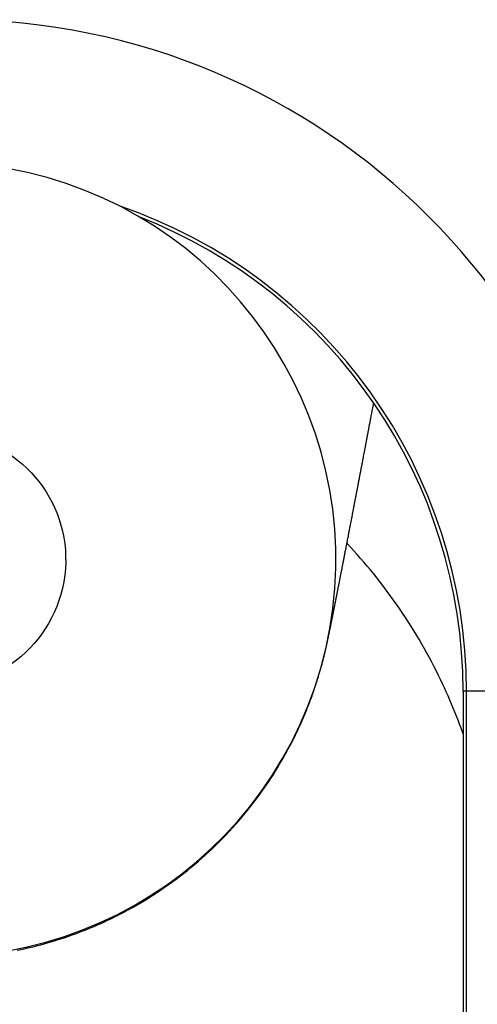
# Model space of a CAD drawing. Extents: x 6 to 142, y 4 to 67.
# Drawn here: x 26 to 27, y 21 to 25 of the extents above; entities that cross this region are included whole.
import ezdxf

# ---------------------------------------------------------------- set-up
doc = ezdxf.new("R2010")
doc.units = 0
doc.header["$MEASUREMENT"] = 0
doc.layers.add('VRSTVA_1', color=7, linetype='CONTINUOUS')

msp = doc.modelspace()

# ---------------------------------------------------------------- linework, layer by layer
at = {"layer": 'VRSTVA_1', "color": 7}
for points in [[(25.9867, 21.6324), (25.9977, 21.6349), (26.0086, 21.6373), (26.0193, 21.6397), (26.0298, 21.6421), (26.0403, 21.6448), (26.0504, 21.6473), (26.0608, 21.65), (26.0708, 21.6528), (26.0808, 21.6555), (26.0925, 21.659), (26.104, 21.6624), (26.1154, 21.6659), (26.1266, 21.6697), (26.1376, 21.6731), (26.1484, 21.6769), (26.1591, 21.6807), (26.1696, 21.6845), (26.18, 21.6883), (26.1901, 21.6924), (26.2, 21.6962), (26.2099, 21.7), (26.2191, 21.7038), (26.2282, 21.7075), (26.237, 21.7113), (26.2458, 21.7155), (26.2542, 21.7193), (26.2628, 21.723), (26.2709, 21.7268), (26.279, 21.7306), (26.2869, 21.7344), (26.2947, 21.7386), (26.3021, 21.742), (26.3095, 21.7458), (26.3167, 21.7496), (26.3238, 21.7534), (26.3307, 21.7572), (26.3378, 21.7609), (26.3446, 21.7647), (26.3515, 21.7685), (26.3639, 21.7758), (26.3763, 21.7826), (26.3886, 21.7902), (26.4008, 21.7978), (26.413, 21.8054), (26.4251, 21.8133), (26.4371, 21.8212), (26.449, 21.8295), (26.4613, 21.8381), (26.4733, 21.8467), (26.4854, 21.8553), (26.4973, 21.8646), (26.5091, 21.8736), (26.5209, 21.8829), (26.5324, 21.8925), (26.5439, 21.9022), (26.5555, 21.9118), (26.5669, 21.9218), (26.5782, 21.9318), (26.5892, 21.9422), (26.6003, 21.9525), (26.6113, 21.9632), (26.622, 21.9739), (26.6327, 21.9845), (26.6433, 21.9956), (26.6537, 22.0066), (26.664, 22.0176), (26.6742, 22.029), (26.6842, 22.0407), (26.6942, 22.0521), (26.7038, 22.0638), (26.7134, 22.0758), (26.7208, 22.0851), (26.7281, 22.0944), (26.7351, 22.1037), (26.742, 22.1127), (26.7488, 22.122), (26.7553, 22.1309), (26.7617, 22.1399), (26.768, 22.1489), (26.7741, 22.1578), (26.7799, 22.1668), (26.7856, 22.1754), (26.7913, 22.184), (26.7966, 22.1926), (26.802, 22.2012), (26.8071, 22.2095), (26.8121, 22.2181), (26.8171, 22.2264), (26.8218, 22.2346), (26.8264, 22.2426), (26.8309, 22.2505), (26.8352, 22.2584), (26.8394, 22.266), (26.8435, 22.2736), (26.8475, 22.2812), (26.8511, 22.2884), (26.8549, 22.296), (26.8585, 22.3032), (26.8619, 22.3101), (26.8645, 22.3153), (26.8669, 22.3204), (26.8693, 22.3256), (26.8717, 22.3308), (26.874, 22.3356), (26.8762, 22.3404), (26.8785, 22.3452), (26.8807, 22.3504), (26.8828, 22.3552), (26.8848, 22.36), (26.8871, 22.3649), (26.8891, 22.3697), (26.8912, 22.3745), (26.8931, 22.3793), (26.8952, 22.3845), (26.8972, 22.3893), (26.8991, 22.3942), (26.901, 22.399), (26.9029, 22.4038), (26.9048, 22.4086), (26.9067, 22.4134), (26.9084, 22.4183), (26.9103, 22.4231), (26.9121, 22.4279), (26.9139, 22.4327), (26.9155, 22.4376), (26.9172, 22.4424), (26.9189, 22.4472), (26.9207, 22.452), (26.9222, 22.4569), (26.9238, 22.4613), (26.9253, 22.4662), (26.9269, 22.471), (26.9284, 22.4755), (26.93, 22.4803), (26.9315, 22.4851), (26.9326, 22.4885), (26.9338, 22.4923), (26.9348, 22.4961), (26.9358, 22.4996), (26.9369, 22.503), (26.9379, 22.5065), (26.9389, 22.5096), (26.9398, 22.5127), (26.9408, 22.5168), (26.9419, 22.5202), (26.9429, 22.5237), (26.9437, 22.5271), (26.9446, 22.5302), (26.9455, 22.5333), (26.9462, 22.5361), (26.9468, 22.5388), (26.9475, 22.5409), (26.9481, 22.543), (26.9486, 22.545), (26.9491, 22.5468), (26.9493, 22.5475), (26.9494, 22.5481), (26.9496, 22.5488), (26.9498, 22.5495), (26.9499, 22.5502), (26.9501, 22.5509), (26.9503, 22.5516), (26.9505, 22.5523), (26.9506, 22.5533), (26.951, 22.5547), (26.9513, 22.5557), (26.9517, 22.5571), (26.9518, 22.5581), (26.9522, 22.5592), (26.9524, 22.5602), (26.9525, 22.5609), (26.9529, 22.5619), (26.953, 22.563), (26.9532, 22.5637), (26.9536, 22.5647), (26.9537, 22.5654), (26.9539, 22.5664), (26.9541, 22.5674), (26.9543, 22.5681), (26.9546, 22.5692), (26.9548, 22.5699), (26.9549, 22.5709), (26.9551, 22.5716), (26.9555, 22.5726), (26.9556, 22.5736), (26.9558, 22.5743), (26.956, 22.5754), (26.9561, 22.5761), (26.9565, 22.5771), (26.9567, 22.5778), (26.9568, 22.5785), (26.957, 22.5795), (26.9572, 22.5802), (26.9574, 22.5809), (26.9575, 22.5816), (26.9575, 22.5819), (26.9577, 22.5826), (26.9579, 22.5829), (26.9579, 22.5833), (26.958, 22.584), (26.958, 22.5843), (26.9582, 22.5847), (26.9582, 22.585), (26.9584, 22.5854), (26.9584, 22.5857), (26.9586, 22.586), (26.9586, 22.5864), (26.9586, 22.5867), (26.9587, 22.5867), (26.9587, 22.5871), (26.9587, 22.5874), (26.9589, 22.5874), (26.9589, 22.5878), (26.9589, 22.5881), (26.9591, 22.5885), (26.9591, 22.5885), (26.9591, 22.5888), (26.9593, 22.5891), (26.9593, 22.5895), (26.9594, 22.5898), (26.9594, 22.5902), (26.9596, 22.5905), (26.9596, 22.5909), (26.9596, 22.5912), (26.9598, 22.5916), (26.9598, 22.5919), (26.9599, 22.5926), (26.9601, 22.5936), (26.9605, 22.5943), (26.9606, 22.5953), (26.9608, 22.5964), (26.9608, 22.5967), (26.961, 22.5971), (26.961, 22.5974), (26.9611, 22.5978), (26.9611, 22.5981), (26.9611, 22.5984), (26.9613, 22.5984), (26.9613, 22.5988), (26.9613, 22.5991), (26.9615, 22.5991), (26.9615, 22.5995), (26.9615, 22.5995), (26.9615, 22.5998), (26.9617, 22.6002), (26.9617, 22.6002), (26.9617, 22.6005), (26.9617, 22.6005), (26.9618, 22.6009), (26.9618, 22.6012), (26.9618, 22.6015), (26.962, 22.6015), (26.962, 22.6019), (26.9622, 22.6022), (26.9622, 22.6026), (26.9622, 22.6029), (26.9624, 22.6033), (26.9624, 22.6036), (26.9625, 22.604), (26.9625, 22.6043), (26.9625, 22.6046), (26.9627, 22.605), (26.9627, 22.6053), (26.9627, 22.6057), (26.9629, 22.6057), (26.9629, 22.606), (26.963, 22.6064), (26.963, 22.6067), (26.963, 22.6071), (26.9632, 22.6074), (26.9632, 22.6074), (26.9632, 22.6078), (26.9634, 22.6081), (26.9634, 22.6084), (26.9634, 22.6088), (26.9636, 22.6088), (26.9636, 22.6091), (26.9636, 22.6095), (26.9637, 22.6098), (26.9637, 22.6102), (26.9639, 22.6105), (26.9639, 22.6109), (26.9639, 22.6109), (26.9641, 22.6112), (26.9641, 22.6115), (26.9641, 22.6119), (26.9642, 22.6122), (26.9642, 22.6126), (26.9642, 22.6126), (26.9644, 22.6129), (26.9644, 22.6133), (26.9644, 22.6136), (26.9646, 22.614), (26.9646, 22.614), (26.9646, 22.6143), (26.9648, 22.6146), (26.9648, 22.615), (26.9649, 22.6157), (26.9649, 22.616), (26.9651, 22.6164), (26.9651, 22.6167), (26.9653, 22.6171), (26.9653, 22.6177), (26.9655, 22.6181), (26.9655, 22.6184), (26.9656, 22.6191), (26.9658, 22.6198), (26.966, 22.6202), (26.966, 22.6208), (26.9661, 22.6215), (26.9663, 22.6219), (26.9663, 22.6226), (26.9665, 22.6233), (26.9667, 22.6236), (26.9667, 22.6243), (26.9668, 22.625), (26.967, 22.6253), (26.967, 22.626), (26.9672, 22.6264), (26.9672, 22.6267), (26.9673, 22.627), (26.9673, 22.6274), (26.9675, 22.6277), (26.9675, 22.6281), (26.9675, 22.6284), (26.9677, 22.6288), (26.9677, 22.6291), (26.9677, 22.6295), (26.9679, 22.6295), (26.9679, 22.6298), (26.9679, 22.6301), (26.968, 22.6301), (26.968, 22.6305), (26.968, 22.6308), (26.968, 22.6308), (26.9682, 22.6312), (26.9682, 22.6315), (26.9682, 22.6315), (26.9682, 22.6319), (26.9684, 22.6319), (26.9684, 22.6322), (26.9684, 22.6326), (26.9686, 22.6326), (26.9686, 22.6329), (26.9686, 22.6332), (26.9687, 22.6336), (26.9687, 22.6339), (26.9687, 22.6343), (26.9689, 22.6346), (26.9689, 22.635), (26.9691, 22.6353), (26.9691, 22.6357), (26.9692, 22.6363), (26.9692, 22.6367), (26.9694, 22.637), (26.9694, 22.6374), (26.9696, 22.6381), (26.9696, 22.6384), (26.9698, 22.6388), (26.9699, 22.6394), (26.9699, 22.6398), (26.9701, 22.6405), (26.9701, 22.6412), (26.9703, 22.6415), (26.9704, 22.6422), (26.9704, 22.6429), (26.9706, 22.6432), (26.9708, 22.6439), (26.971, 22.6446), (26.971, 22.645), (26.9711, 22.6456), (26.9713, 22.6463), (26.9713, 22.6467), (26.9715, 22.6474), (26.9717, 22.6481), (26.9717, 22.6487), (26.9718, 22.6491), (26.972, 22.6501), (26.9722, 22.6508), (26.9723, 22.6518), (26.9725, 22.6525), (26.9727, 22.6532), (26.9729, 22.6543), (26.973, 22.6549), (26.9732, 22.6556), (26.9734, 22.6567), (26.9735, 22.6574), (26.9737, 22.658), (26.9737, 22.6587), (26.9739, 22.6594), (26.9741, 22.6601), (26.9742, 22.6608), (26.9742, 22.6615), (26.9744, 22.6618), (26.9746, 22.6625), (26.9746, 22.6632), (26.9748, 22.6636), (26.9748, 22.6639), (26.9749, 22.6642), (26.9749, 22.6649), (26.9751, 22.6653), (26.9751, 22.6656), (26.9753, 22.666), (26.9753, 22.6663), (26.9754, 22.6667), (26.9754, 22.667), (26.9756, 22.6677), (26.9756, 22.668), (26.9758, 22.6687), (26.976, 22.6691), (26.976, 22.6698), (26.9761, 22.6705), (26.9763, 22.6711), (26.9763, 22.6718), (26.9765, 22.6725), (26.9766, 22.6729), (26.9768, 22.6736), (26.9768, 22.6742), (26.977, 22.6746), (26.9772, 22.6753), (26.9772, 22.676), (26.9773, 22.6767), (26.9775, 22.677), (26.9777, 22.678), (26.9779, 22.6787), (26.9779, 22.6794), (26.978, 22.6801), (26.9782, 22.6811), (26.9784, 22.6818), (26.9785, 22.6825), (26.9787, 22.6832), (26.9789, 22.6839), (26.9789, 22.6846), (26.9791, 22.6853), (26.9792, 22.6856), (26.9792, 22.6863), (26.9794, 22.687), (26.9796, 22.6877), (26.9797, 22.688), (26.9797, 22.6887), (26.9799, 22.6891), (26.9799, 22.6897), (26.9801, 22.6901), (26.9801, 22.6908), (26.9803, 22.6911), (26.9803, 22.6915), (26.9804, 22.6918), (26.9804, 22.6925), (26.9806, 22.6928), (26.9808, 22.6935), (26.981, 22.6942), (26.9811, 22.6953), (26.9813, 22.6959), (26.9815, 22.6966), (26.9816, 22.6977), (26.9818, 22.6987), (26.982, 22.6994), (26.9822, 22.7004), (26.9823, 22.7015), (26.9825, 22.7025), (26.9827, 22.7035), (26.9828, 22.7042), (26.983, 22.7049), (26.9832, 22.7056), (26.9832, 22.7063), (26.9834, 22.707), (26.9835, 22.7077), (26.9837, 22.7083), (26.9839, 22.709), (26.9841, 22.7101), (26.9842, 22.7108), (26.9844, 22.7114), (26.9846, 22.7125), (26.9847, 22.7132), (26.9849, 22.7142), (26.9851, 22.7152), (26.9853, 22.7163), (26.9854, 22.717), (26.9856, 22.718), (26.9858, 22.719), (26.9861, 22.7201), (26.9863, 22.7214), (26.9865, 22.7225), (26.9868, 22.7235), (26.987, 22.7249), (26.9872, 22.7256), (26.9873, 22.7266), (26.9875, 22.7276), (26.9877, 22.7287), (26.9878, 22.7297), (26.9882, 22.7307), (26.9884, 22.7318), (26.9885, 22.7328), (26.9887, 22.7335), (26.9889, 22.7345), (26.9891, 22.7356), (26.9892, 22.7366), (26.9894, 22.7373), (26.9896, 22.7383), (26.9899, 22.7394), (26.9901, 22.7404), (26.9903, 22.7414), (26.9904, 22.7425), (26.9906, 22.7435), (26.9908, 22.7445), (26.9909, 22.7452), (26.9913, 22.7462), (26.9915, 22.7473), (26.9916, 22.7483), (26.9918, 22.7493), (26.992, 22.7504), (26.9923, 22.7521), (26.9927, 22.7538), (26.993, 22.7555), (26.9934, 22.7573), (26.9937, 22.759), (26.994, 22.7611), (26.9946, 22.7631), (26.9949, 22.7652), (26.9954, 22.7676), (26.9958, 22.7697), (26.9963, 22.7721), (26.9966, 22.7741), (26.9971, 22.7766), (26.9977, 22.7786), (26.998, 22.781), (26.9985, 22.7831), (26.9989, 22.7855), (26.9994, 22.7879), (26.9996, 22.7893), (26.9999, 22.7907), (27.0002, 22.7924), (27.0006, 22.7938), (27.0008, 22.7952), (27.0011, 22.7969), (27.0015, 22.7983), (27.0016, 22.7996), (27.002, 22.801), (27.0023, 22.8024), (27.0025, 22.8038), (27.0028, 22.8055), (27.003, 22.8069), (27.0033, 22.8083), (27.0037, 22.81), (27.004, 22.812), (27.0046, 22.8138), (27.0049, 22.8158), (27.0052, 22.8179), (27.0056, 22.82), (27.0061, 22.8224), (27.0064, 22.8244), (27.007, 22.8265), (27.0073, 22.8289), (27.0078, 22.8313), (27.0083, 22.8334), (27.0087, 22.8358), (27.0092, 22.8379), (27.0097, 22.8406), (27.0101, 22.8431), (27.0106, 22.8455), (27.0111, 22.8482), (27.0116, 22.8506), (27.0121, 22.853), (27.0126, 22.8558), (27.0132, 22.8582), (27.0137, 22.861), (27.0142, 22.8637), (27.0147, 22.8665), (27.0152, 22.8692), (27.0157, 22.8723), (27.0164, 22.8751), (27.017, 22.8782), (27.0175, 22.8813), (27.0182, 22.8844), (27.0187, 22.8875), (27.0194, 22.8906), (27.0201, 22.894), (27.0204, 22.8961), (27.0209, 22.8985), (27.0213, 22.9006), (27.0218, 22.903), (27.0221, 22.9051), (27.0226, 22.9071), (27.023, 22.9092), (27.0233, 22.9116), (27.0238, 22.9137), (27.0242, 22.9157), (27.0245, 22.9178), (27.0251, 22.9199), (27.0254, 22.9223), (27.0259, 22.9247), (27.0264, 22.9268), (27.0268, 22.9292), (27.0273, 22.9316), (27.0276, 22.9337), (27.0282, 22.9361), (27.0285, 22.9381), (27.029, 22.9402), (27.0294, 22.9426), (27.0297, 22.9447), (27.0302, 22.9467), (27.0306, 22.9488), (27.0311, 22.9509), (27.0314, 22.9529), (27.0318, 22.955), (27.0333, 22.9629), (27.0349, 22.9705), (27.035, 22.9722), (27.0354, 22.9736), (27.0357, 22.9753), (27.0361, 22.9771), (27.0364, 22.9788), (27.0366, 22.9805), (27.0371, 22.9822), (27.0373, 22.984), (27.0378, 22.9864), (27.0383, 22.9888), (27.0388, 22.9912), (27.0392, 22.9939), (27.0399, 22.9967), (27.0404, 22.9995), (27.0409, 23.0022), (27.0414, 23.005), (27.0418, 23.007), (27.0421, 23.0088), (27.0424, 23.0108), (27.043, 23.0129), (27.0433, 23.015), (27.0437, 23.017), (27.044, 23.0191), (27.0445, 23.0212), (27.0449, 23.0232), (27.0452, 23.0253), (27.0459, 23.0281), (27.0464, 23.0312), (27.0469, 23.0339), (27.0474, 23.0367), (27.048, 23.0394), (27.0487, 23.0422), (27.049, 23.0449), (27.0495, 23.0473), (27.05, 23.0501), (27.0505, 23.0525), (27.0509, 23.0549), (27.0514, 23.0573), (27.0519, 23.0597), (27.0524, 23.0622), (27.0528, 23.0646), (27.0533, 23.067), (27.0538, 23.0694), (27.0542, 23.0718), (27.0547, 23.0746), (27.0552, 23.077), (27.0557, 23.0794), (27.0562, 23.0821), (27.0567, 23.0846), (27.0571, 23.0873), (27.0578, 23.0901), (27.0581, 23.0928), (27.0588, 23.0956), (27.0593, 23.0987), (27.0598, 23.1018), (27.0605, 23.1049), (27.0611, 23.108), (27.0617, 23.1111), (27.0624, 23.1145), (27.0629, 23.1176), (27.0636, 23.1207), (27.0642, 23.1242), (27.0648, 23.1269), (27.0654, 23.13), (27.0659, 23.1331), (27.0666, 23.1362), (27.0671, 23.1393), (27.0678, 23.1428), (27.0685, 23.1459), (27.069, 23.1493), (27.0697, 23.1531), (27.0704, 23.1566), (27.0712, 23.1603), (27.0719, 23.1641), (27.0726, 23.1679), (27.0733, 23.1717), (27.074, 23.1755), (27.0748, 23.1796), (27.0755, 23.1834), (27.0764, 23.1876), (27.0771, 23.192), (27.0779, 23.1962), (27.0788, 23.2007), (27.0797, 23.2051), (27.08, 23.2072), (27.0805, 23.2093), (27.0809, 23.2117), (27.0812, 23.2137), (27.0817, 23.2158), (27.0821, 23.2182), (27.0826, 23.2203), (27.0829, 23.2224), (27.0833, 23.2241), (27.0836, 23.2261), (27.084, 23.2279), (27.0843, 23.2299), (27.0847, 23.2317), (27.085, 23.2334), (27.0853, 23.2351), (27.0857, 23.2368), (27.086, 23.2385), (27.0862, 23.2403), (27.0865, 23.2416), (27.0869, 23.243), (27.0871, 23.2444), (27.0874, 23.2458), (27.0876, 23.2468), (27.0878, 23.2482), (27.0879, 23.2492), (27.0881, 23.2503), (27.0884, 23.2509), (27.0886, 23.252), (27.0886, 23.2527), (27.0888, 23.2534), (27.089, 23.2541), (27.0891, 23.2547), (27.0891, 23.2554), (27.0893, 23.2561), (27.0896, 23.2578), (27.09, 23.2592), (27.0903, 23.2609), (27.0905, 23.2627), (27.091, 23.2647), (27.0914, 23.2668), (27.0917, 23.2692), (27.0922, 23.2716), (27.0927, 23.274), (27.0931, 23.2764), (27.0936, 23.2792), (27.0941, 23.282), (27.0948, 23.2847), (27.0953, 23.2875), (27.0958, 23.2906), (27.0964, 23.2937), (27.0971, 23.2971), (27.0977, 23.3002), (27.0983, 23.3037), (27.0989, 23.3074), (27.0996, 23.3109), (27.1005, 23.3147), (27.1012, 23.3185), (27.1019, 23.3226), (27.1027, 23.3267), (27.1034, 23.3309), (27.1043, 23.3354), (27.1052, 23.3398), (27.106, 23.3443), (27.1069, 23.3488), (27.1079, 23.3546)], [(27.3894, 22.3135), (27.3828, 22.3318), (27.3782, 22.3445), (27.3734, 22.3569), (27.3685, 22.3693), (27.3635, 22.3818), (27.3584, 22.3945), (27.3532, 22.4072), (27.3477, 22.42), (27.3422, 22.4327), (27.3365, 22.4455), (27.3306, 22.4586), (27.3246, 22.4713), (27.3184, 22.4844), (27.312, 22.4972), (27.3057, 22.5103), (27.2984, 22.5247), (27.291, 22.5388), (27.2834, 22.553), (27.2757, 22.5671), (27.2679, 22.5812), (27.2598, 22.5953), (27.2517, 22.6091), (27.2436, 22.6229), (27.2352, 22.6367), (27.2268, 22.6505), (27.2176, 22.6649), (27.2083, 22.6794), (27.1989, 22.6935), (27.1894, 22.7077), (27.1796, 22.7218), (27.1697, 22.7356), (27.1598, 22.7493), (27.1498, 22.7631), (27.1394, 22.7766), (27.1291, 22.79), (27.1186, 22.8034), (27.1081, 22.8169), (27.0979, 22.8293), (27.0878, 22.8413), (27.0774, 22.8537), (27.0669, 22.8658), (27.0564, 22.8775), (27.0457, 22.8896), (27.035, 22.9013), (27.0242, 22.9126), (27.0237, 22.9133)], [(27.3894, 22.4476), (27.3894, 19.8138)], [(27.4001, 22.4476), (27.3894, 22.4476)], [(27.8999, 22.4476), (27.5494, 22.4476), (27.4001, 22.4476)], [(27.4001, 19.7828), (27.4001, 22.4476)]]:
    msp.add_lwpolyline(points, dxfattribs=at)
for points, knots in [([(27.8999, 22.4476), (27.8999, 23.6148), (26.9536, 24.5611), (25.7864, 24.5611), (24.6192, 24.5611), (23.6728, 23.6148), (23.6728, 22.4476)], [0, 0, 0, 0, 1, 1, 1, 2, 2, 2, 2]), ([(25.5218, 21.6307), (26.2017, 21.5108), (26.8499, 21.9646), (26.9698, 22.6446), (27.0896, 23.3243), (26.6358, 23.9727), (25.9559, 24.0926)], [0, 0, 0, 0, 1, 1, 1, 2, 2, 2, 2]), ([(25.8082, 23.2554), (25.5907, 23.294), (25.3833, 23.1486), (25.3449, 22.9309), (25.3065, 22.7135), (25.4518, 22.5061), (25.6694, 22.4675), (25.887, 22.4293), (26.0944, 22.5747), (26.1328, 22.7921), (26.1712, 23.0098), (26.0258, 23.2172), (25.8082, 23.2554)], [0, 0, 0, 0, 1, 1, 1, 2, 2, 2, 3, 3, 3, 4, 4, 4, 4])]:
    msp.add_open_spline(points, degree=3, knots=knots, dxfattribs=at)
for points in [[(27.4001, 22.4476), (27.4001, 23.138), (26.9608, 23.7519), (26.3076, 23.9748)], [(27.3894, 22.4476), (27.3894, 23.1076), (26.9847, 23.7005), (26.3698, 23.9407)]]:
    msp.add_open_spline(points, degree=3, dxfattribs=at)

doc.saveas('drawing.dxf')
